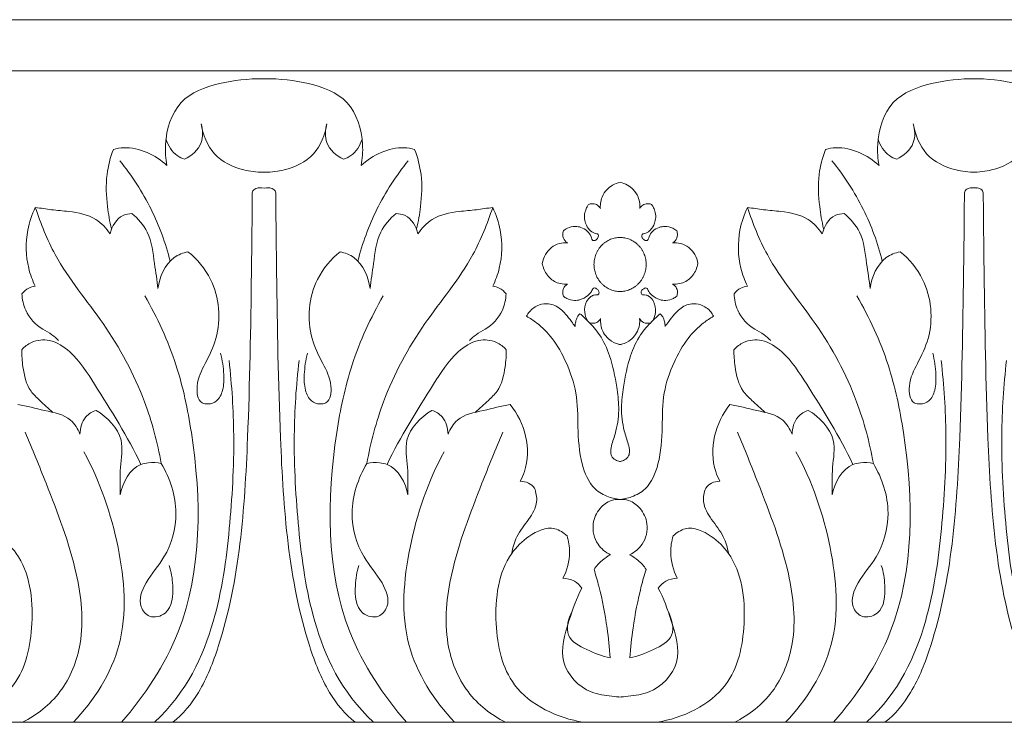
# Model space of a CAD drawing. Units: millimetres. Extents: x 0 to 1177, y 1 to 1017.
# Drawn here: x 88 to 215, y 769 to 859 of the extents above; entities that cross this region are included whole.
import ezdxf

# ---------------------------------------------------------------- set-up
doc = ezdxf.new("R2010")
doc.units = ezdxf.units.MM
doc.header["$MEASUREMENT"] = 0
doc.layers.get('0').update_dxf_attribs({"lineweight": 5})

msp = doc.modelspace()

# ---------------------------------------------------------------- linework, layer by layer
msp.add_line((28.86, 852.62), (483.41, 852.62))
msp.add_lwpolyline([(28.86, 769.16), (483.41, 769.16), (483.41, 859.16), (28.86, 859.16)], close=True)
for points, knots in [([(119.77, 851.6), (117.67, 851.6), (114.08, 851.21), (108.51, 849.18), (106.97, 844.16), (107.16, 841.36), (107.33, 840.47)], [0, 0, 0, 0, 3.111614, 6.237826, 9.42389, 10.938677, 10.938677, 10.938677, 10.938677]), ([(119.77, 851.6), (121.87, 851.6), (125.46, 851.21), (131.03, 849.18), (132.57, 844.16), (132.38, 841.36), (132.21, 840.47)], [0, 0, 0, 0, 3.111614, 6.237826, 9.42389, 10.938677, 10.938677, 10.938677, 10.938677]), ([(210.98, 851.6), (208.88, 851.6), (205.29, 851.21), (199.72, 849.18), (198.18, 844.16), (198.37, 841.36), (198.54, 840.47)], [0, 0, 0, 0, 3.111614, 6.237826, 9.42389, 10.938677, 10.938677, 10.938677, 10.938677]), ([(210.38, 851.6), (212.48, 851.6), (216.07, 851.21), (221.64, 849.18), (223.18, 844.16), (222.99, 841.36), (222.82, 840.47)], [0, 0, 0, 0, 3.111614, 6.237826, 9.42389, 10.938677, 10.938677, 10.938677, 10.938677]), ([(111.72, 845.82), (111.93, 845.05), (112.07, 843.04), (110.49, 841.72), (109.59, 841.28)], [0, 0, 0, 0, 1.339542, 3.039817, 3.039817, 3.039817, 3.039817]), ([(119.77, 839.61), (118.71, 839.62), (116.54, 839.93), (113.07, 841.53), (111.95, 844.44), (111.72, 845.82)], [0, 0, 0, 0, 1.315922, 3.7667, 6.110442, 6.110442, 6.110442, 6.110442]), ([(119.77, 839.61), (120.83, 839.62), (123, 839.93), (126.47, 841.53), (127.59, 844.44), (127.82, 845.82)], [0, 0, 0, 0, 1.315922, 3.7667, 6.110442, 6.110442, 6.110442, 6.110442]), ([(127.82, 845.82), (127.61, 845.05), (127.47, 843.04), (129.05, 841.72), (129.95, 841.28)], [0, 0, 0, 0, 1.339542, 3.039817, 3.039817, 3.039817, 3.039817]), ([(202.93, 845.82), (203.14, 845.05), (203.28, 843.04), (201.7, 841.72), (200.8, 841.28)], [0, 0, 0, 0, 1.339542, 3.039817, 3.039817, 3.039817, 3.039817]), ([(210.98, 839.61), (209.91, 839.62), (207.75, 839.93), (204.27, 841.53), (203.16, 844.44), (202.93, 845.82)], [0, 0, 0, 0, 1.315922, 3.7667, 6.110442, 6.110442, 6.110442, 6.110442]), ([(210.38, 839.61), (211.44, 839.62), (213.61, 839.93), (217.08, 841.53), (218.2, 844.44), (218.43, 845.82)], [0, 0, 0, 0, 1.315922, 3.7667, 6.110442, 6.110442, 6.110442, 6.110442]), ([(109.59, 841.28), (109.27, 841.39), (108.18, 841.91), (107.47, 843.03), (107.21, 843.85)], [0, 0, 0, 0, 0.591431, 2.029513, 2.029513, 2.029513, 2.029513]), ([(129.95, 841.28), (130.27, 841.39), (131.36, 841.91), (132.07, 843.03), (132.33, 843.85)], [0, 0, 0, 0, 0.591431, 2.029513, 2.029513, 2.029513, 2.029513]), ([(200.8, 841.28), (200.48, 841.39), (199.39, 841.91), (198.68, 843.03), (198.42, 843.85)], [0, 0, 0, 0, 0.591431, 2.029513, 2.029513, 2.029513, 2.029513]), ([(100.48, 842.54), (100.09, 841.51), (99.44, 839.09), (99.61, 835.61), (100, 833.31), (100.23, 832.38)], [0, 0, 0, 0, 1.841125, 4.125474, 5.732194, 5.732194, 5.732194, 5.732194]), ([(107.33, 840.47), (106.59, 841.17), (104.85, 842.3), (102.36, 842.91), (100.91, 842.66), (100.48, 842.54)], [0, 0, 0, 0, 1.729427, 3.480799, 4.245941, 4.245941, 4.245941, 4.245941]), ([(132.21, 840.47), (132.95, 841.17), (134.69, 842.3), (137.18, 842.91), (138.63, 842.66), (139.06, 842.54)], [0, 0, 0, 0, 1.729427, 3.480799, 4.245941, 4.245941, 4.245941, 4.245941]), ([(139.06, 842.54), (139.45, 841.51), (140.1, 839.09), (139.93, 835.61), (139.54, 833.31), (139.31, 832.38)], [0, 0, 0, 0, 1.841125, 4.125474, 5.732194, 5.732194, 5.732194, 5.732194]), ([(191.69, 842.54), (191.3, 841.51), (190.65, 839.09), (190.82, 835.61), (191.21, 833.31), (191.44, 832.38)], [0, 0, 0, 0, 1.841125, 4.125474, 5.732194, 5.732194, 5.732194, 5.732194]), ([(198.54, 840.47), (197.8, 841.17), (196.06, 842.3), (193.57, 842.91), (192.12, 842.66), (191.69, 842.54)], [0, 0, 0, 0, 1.729427, 3.480799, 4.245941, 4.245941, 4.245941, 4.245941]), ([(101.3, 841.09), (102.85, 839.18), (105.5, 835.11), (107.17, 830.53), (107.75, 828.24)], [0, 0, 0, 0, 4.152562, 8.093991, 8.093991, 8.093991, 8.093991]), ([(138.24, 841.09), (136.69, 839.18), (134.04, 835.11), (132.37, 830.53), (131.78, 828.24)], [0, 0, 0, 0, 4.152562, 8.093991, 8.093991, 8.093991, 8.093991]), ([(192.51, 841.09), (194.06, 839.18), (196.71, 835.11), (198.38, 830.53), (198.96, 828.24)], [0, 0, 0, 0, 4.152562, 8.093991, 8.093991, 8.093991, 8.093991]), ([(119.77, 837.6), (119.28, 837.65), (118.86, 837.65), (118.3, 837.33), (118.25, 836.9), (118.26, 836.73)], [0, 0, 0, 0, 0.3346999, 0.7003334, 0.9876022, 0.9876022, 0.9876022, 0.9876022]), ([(119.77, 837.6), (120.26, 837.65), (120.68, 837.65), (121.24, 837.33), (121.29, 836.9), (121.28, 836.73)], [0, 0, 0, 0, 0.3346999, 0.7003334, 0.9876022, 0.9876022, 0.9876022, 0.9876022]), ([(162.85, 834.96), (162.83, 835.17), (162.84, 835.69), (163.07, 836.56), (163.61, 837.4), (164.42, 838.03), (165.04, 838.24), (165.37, 838.29)], [0, 0, 0, 0, 0.365799, 0.845939, 1.497986, 1.997834, 2.58072, 2.58072, 2.58072, 2.58072]), ([(167.9, 834.96), (167.91, 835.17), (167.91, 835.69), (167.68, 836.56), (167.14, 837.4), (166.32, 838.03), (165.71, 838.24), (165.37, 838.29)], [0, 0, 0, 0, 0.365799, 0.845939, 1.497986, 1.997834, 2.58072, 2.58072, 2.58072, 2.58072]), ([(210.98, 837.6), (210.49, 837.65), (210.07, 837.65), (209.51, 837.33), (209.46, 836.9), (209.47, 836.73)], [0, 0, 0, 0, 0.3346999, 0.7003334, 0.9876022, 0.9876022, 0.9876022, 0.9876022]), ([(210.38, 837.6), (210.87, 837.65), (211.28, 837.65), (211.85, 837.33), (211.9, 836.9), (211.89, 836.73)], [0, 0, 0, 0, 0.3346999, 0.7003334, 0.9876022, 0.9876022, 0.9876022, 0.9876022]), ([(118.26, 836.73), (118.24, 833.4), (118.12, 823.02), (117.8, 803.6), (116.5, 785.24), (111.9, 773.32), (109.4, 770.16), (108.09, 769.16)], [0, 0, 0, 0, 5.545386, 17.305547, 32.420821, 36.016241, 38.811295, 38.811295, 38.811295, 38.811295]), ([(121.28, 836.73), (121.3, 833.4), (121.42, 823.02), (121.74, 803.6), (123.04, 785.24), (127.63, 773.32), (130.14, 770.16), (131.45, 769.16)], [0, 0, 0, 0, 5.545386, 17.305547, 32.420821, 36.016241, 38.811295, 38.811295, 38.811295, 38.811295]), ([(209.47, 836.73), (209.45, 833.4), (209.33, 823.02), (209.01, 803.6), (207.71, 785.24), (203.11, 773.32), (200.61, 770.16), (199.3, 769.16)], [0, 0, 0, 0, 5.545386, 17.305547, 32.420821, 36.016241, 38.811295, 38.811295, 38.811295, 38.811295]), ([(211.89, 836.73), (211.91, 833.4), (212.03, 823.02), (212.35, 803.6), (213.65, 785.24), (218.24, 773.32), (220.75, 770.16), (222.06, 769.16)], [0, 0, 0, 0, 5.545386, 17.305547, 32.420821, 36.016241, 38.811295, 38.811295, 38.811295, 38.811295]), ([(90.48, 835.12), (90.04, 834.2), (89.2, 831.66), (89.26, 828.05), (90.12, 825.75), (90.48, 825.01)], [0, 0, 0, 0, 1.723111, 4.416515, 5.798716, 5.798716, 5.798716, 5.798716]), ([(100.05, 831.73), (99.57, 832.44), (98.09, 834.05), (95.21, 834.59), (92.6, 834.78), (91.17, 835.01), (90.48, 835.12)], [0, 0, 0, 0, 1.454309, 3.527881, 4.806346, 6.005712, 6.005712, 6.005712, 6.005712]), ([(90.48, 835.12), (91.17, 833.04), (93.31, 827.57), (99.59, 820.32), (104.43, 811.36), (106.12, 805.01), (106.6, 802.31)], [0, 0, 0, 0, 3.669053, 9.713375, 16.047482, 20.61068, 20.61068, 20.61068, 20.61068]), ([(149.06, 835.12), (148.37, 833.04), (146.23, 827.57), (139.95, 820.32), (135.11, 811.36), (133.42, 805.01), (132.94, 802.31)], [0, 0, 0, 0, 3.669053, 9.713375, 16.047482, 20.61068, 20.61068, 20.61068, 20.61068]), ([(139.49, 831.73), (139.97, 832.44), (141.45, 834.05), (144.33, 834.59), (146.94, 834.78), (148.37, 835.01), (149.06, 835.12)], [0, 0, 0, 0, 1.454309, 3.527881, 4.806346, 6.005712, 6.005712, 6.005712, 6.005712]), ([(149.06, 835.12), (149.5, 834.2), (150.34, 831.66), (150.27, 828.05), (149.42, 825.75), (149.06, 825.01)], [0, 0, 0, 0, 1.723111, 4.416515, 5.798716, 5.798716, 5.798716, 5.798716]), ([(158.11, 832.12), (158.27, 832.25), (158.74, 832.56), (159.54, 832.75), (160.44, 832.57), (161.19, 832.15), (161.63, 831.53), (161.74, 831.12), (161.81, 830.91), (162.05, 830.81), (162.37, 830.97), (162.59, 831.28), (162.61, 831.58), (162.49, 831.74), (162.31, 831.75), (161.94, 831.84), (161.38, 832.26), (160.94, 833), (160.77, 833.85), (160.87, 834.58), (161.11, 835.13), (161.28, 835.4), (161.36, 835.5)], [0, 0, 0, 0, 0.344, 0.946232, 1.359849, 1.903694, 2.392134, 2.563311, 2.634792, 2.740853, 2.959332, 3.188875, 3.356502, 3.436783, 3.483821, 3.652693, 4.094521, 4.631697, 5.056168, 5.516835, 5.834461, 6.053281, 6.053281, 6.053281, 6.053281]), ([(161.36, 835.5), (161.48, 835.55), (161.81, 835.63), (162.34, 835.54), (162.7, 835.23), (162.82, 835.02), (162.85, 834.96)], [0, 0, 0, 0, 0.217799, 0.5797399, 0.8763336, 0.9907574, 0.9907574, 0.9907574, 0.9907574]), ([(169.39, 835.5), (169.27, 835.55), (168.94, 835.63), (168.41, 835.54), (168.05, 835.23), (167.93, 835.02), (167.9, 834.96)], [0, 0, 0, 0, 0.217799, 0.5797399, 0.8763336, 0.9907574, 0.9907574, 0.9907574, 0.9907574]), ([(172.63, 832.12), (172.48, 832.25), (172.01, 832.56), (171.21, 832.75), (170.31, 832.57), (169.55, 832.15), (169.12, 831.53), (169.01, 831.12), (168.94, 830.91), (168.7, 830.81), (168.38, 830.97), (168.16, 831.28), (168.14, 831.58), (168.26, 831.74), (168.44, 831.75), (168.81, 831.84), (169.37, 832.26), (169.8, 833), (169.98, 833.85), (169.88, 834.58), (169.64, 835.13), (169.47, 835.4), (169.39, 835.5)], [0, 0, 0, 0, 0.344, 0.946232, 1.359849, 1.903694, 2.392134, 2.563311, 2.634792, 2.740853, 2.959332, 3.188875, 3.356502, 3.436783, 3.483821, 3.652693, 4.094521, 4.631697, 5.056168, 5.516835, 5.834461, 6.053281, 6.053281, 6.053281, 6.053281]), ([(181.69, 835.12), (181.25, 834.2), (180.41, 831.66), (180.47, 828.05), (181.33, 825.75), (181.69, 825.01)], [0, 0, 0, 0, 1.723111, 4.416515, 5.798716, 5.798716, 5.798716, 5.798716]), ([(191.26, 831.73), (190.78, 832.44), (189.3, 834.05), (186.42, 834.59), (183.81, 834.78), (182.38, 835.01), (181.69, 835.12)], [0, 0, 0, 0, 1.454309, 3.527881, 4.806346, 6.005712, 6.005712, 6.005712, 6.005712]), ([(181.69, 835.12), (182.38, 833.04), (184.52, 827.57), (190.8, 820.32), (195.64, 811.36), (197.33, 805.01), (197.81, 802.31)], [0, 0, 0, 0, 3.669053, 9.713375, 16.047482, 20.61068, 20.61068, 20.61068, 20.61068]), ([(102.86, 834.32), (102.47, 834.32), (101.09, 834.11), (100.28, 832.67), (100.05, 831.73)], [0, 0, 0, 0, 0.66946, 2.293732, 2.293732, 2.293732, 2.293732]), ([(106.19, 824.71), (106.08, 825.78), (105.65, 828.18), (105.33, 831.81), (103.64, 833.67), (102.86, 834.32)], [0, 0, 0, 0, 1.799049, 4.108121, 5.837481, 5.837481, 5.837481, 5.837481]), ([(133.35, 824.71), (133.46, 825.78), (133.89, 828.18), (134.21, 831.81), (135.9, 833.67), (136.68, 834.32)], [0, 0, 0, 0, 1.799049, 4.108121, 5.837481, 5.837481, 5.837481, 5.837481]), ([(136.68, 834.32), (137.07, 834.32), (138.45, 834.11), (139.26, 832.67), (139.49, 831.73)], [0, 0, 0, 0, 0.66946, 2.293732, 2.293732, 2.293732, 2.293732]), ([(194.07, 834.32), (193.68, 834.32), (192.3, 834.11), (191.49, 832.67), (191.26, 831.73)], [0, 0, 0, 0, 0.66946, 2.293732, 2.293732, 2.293732, 2.293732]), ([(197.4, 824.71), (197.29, 825.78), (196.86, 828.18), (196.54, 831.81), (194.85, 833.67), (194.07, 834.32)], [0, 0, 0, 0, 1.799049, 4.108121, 5.837481, 5.837481, 5.837481, 5.837481]), ([(158.66, 830.56), (158.54, 830.63), (158.21, 830.9), (157.97, 831.5), (158.05, 831.96), (158.11, 832.12)], [0, 0, 0, 0, 0.2469222, 0.703577, 0.9964005, 0.9964005, 0.9964005, 0.9964005]), ([(172.08, 830.56), (172.21, 830.63), (172.54, 830.9), (172.78, 831.5), (172.69, 831.96), (172.63, 832.12)], [0, 0, 0, 0, 0.2469222, 0.703577, 0.9964005, 0.9964005, 0.9964005, 0.9964005]), ([(155.41, 827.94), (155.48, 828.34), (155.75, 829.11), (156.54, 830.03), (157.56, 830.54), (158.31, 830.59), (158.66, 830.56)], [0, 0, 0, 0, 0.681615, 1.330681, 1.988241, 2.594761, 2.594761, 2.594761, 2.594761]), ([(175.33, 827.94), (175.27, 828.34), (175, 829.11), (174.21, 830.03), (173.18, 830.54), (172.43, 830.59), (172.08, 830.56)], [0, 0, 0, 0, 0.681615, 1.330681, 1.988241, 2.594761, 2.594761, 2.594761, 2.594761]), ([(110.03, 829.44), (109.4, 829.3), (107.37, 828.52), (106.38, 826.2), (106.19, 824.71)], [0, 0, 0, 0, 1.102504, 3.606854, 3.606854, 3.606854, 3.606854]), ([(114.2, 816.43), (114.45, 815.55), (114.65, 813.95), (114.63, 811.84), (113.91, 810.26), (112.75, 809.87), (111.28, 810.08), (110.98, 812.75), (112.31, 815.21), (114.43, 819.49), (113.89, 825.33), (111.2, 828.48), (110.03, 829.44)], [0, 0, 0, 0, 1.523301, 2.650203, 3.533845, 4.184232, 4.637479, 5.878294, 7.595524, 9.541609, 13.758888, 16.332377, 16.332377, 16.332377, 16.332377]), ([(125.33, 816.43), (125.09, 815.55), (124.89, 813.95), (124.91, 811.84), (125.63, 810.26), (126.79, 809.87), (128.26, 810.08), (128.56, 812.75), (127.23, 815.21), (125.11, 819.49), (125.65, 825.33), (128.34, 828.48), (129.51, 829.44)], [0, 0, 0, 0, 1.523301, 2.650203, 3.533845, 4.184232, 4.637479, 5.878294, 7.595524, 9.541609, 13.758888, 16.332377, 16.332377, 16.332377, 16.332377]), ([(129.51, 829.44), (130.14, 829.3), (132.17, 828.52), (133.16, 826.2), (133.35, 824.71)], [0, 0, 0, 0, 1.102504, 3.606854, 3.606854, 3.606854, 3.606854]), ([(201.24, 829.44), (200.61, 829.3), (198.57, 828.52), (197.59, 826.2), (197.4, 824.71)], [0, 0, 0, 0, 1.102504, 3.606854, 3.606854, 3.606854, 3.606854]), ([(205.41, 816.43), (205.66, 815.55), (205.86, 813.95), (205.84, 811.84), (205.12, 810.26), (203.95, 809.87), (202.49, 810.08), (202.19, 812.75), (203.52, 815.21), (205.63, 819.49), (205.1, 825.33), (202.41, 828.48), (201.24, 829.44)], [0, 0, 0, 0, 1.523301, 2.650203, 3.533845, 4.184232, 4.637479, 5.878294, 7.595524, 9.541609, 13.758888, 16.332377, 16.332377, 16.332377, 16.332377]), ([(158.65, 825.29), (158.5, 825.28), (158.05, 825.29), (157.09, 825.46), (155.94, 826.34), (155.51, 827.39), (155.41, 827.94)], [0, 0, 0, 0, 0.264151, 0.766562, 1.666637, 2.588485, 2.588485, 2.588485, 2.588485]), ([(172.09, 825.29), (172.25, 825.28), (172.69, 825.29), (173.66, 825.46), (174.81, 826.34), (175.24, 827.39), (175.33, 827.94)], [0, 0, 0, 0, 0.264151, 0.766562, 1.666637, 2.588485, 2.588485, 2.588485, 2.588485]), ([(90.48, 825.01), (90.19, 824.98), (89.54, 824.79), (89, 824.35), (88.76, 824.06)], [0, 0, 0, 0, 0.507704, 1.142126, 1.142126, 1.142126, 1.142126]), ([(149.06, 825.01), (149.35, 824.98), (150, 824.79), (150.54, 824.35), (150.78, 824.06)], [0, 0, 0, 0, 0.507704, 1.142126, 1.142126, 1.142126, 1.142126]), ([(158.11, 823.75), (158.05, 823.91), (157.98, 824.3), (158.15, 824.91), (158.48, 825.2), (158.65, 825.29)], [0, 0, 0, 0, 0.2872196, 0.656655, 0.9925504, 0.9925504, 0.9925504, 0.9925504]), ([(161.19, 820.62), (161.01, 820.94), (160.72, 821.76), (160.92, 822.95), (161.51, 823.65), (162.03, 823.92), (162.35, 823.89), (162.67, 823.97), (162.72, 824.38), (162.44, 824.66), (162.15, 824.83), (161.89, 824.77), (161.83, 824.54), (161.63, 824.21), (161.14, 823.69), (160.38, 823.28), (159.44, 823.13), (158.67, 823.34), (158.24, 823.63), (158.11, 823.75)], [0, 0, 0, 0, 0.622694, 1.402524, 1.879785, 2.130522, 2.363613, 2.44412, 2.656406, 2.869645, 3.099521, 3.193115, 3.285621, 3.44944, 3.863581, 4.457181, 4.89733, 5.475433, 5.776409, 5.776409, 5.776409, 5.776409]), ([(169.56, 820.62), (169.74, 820.94), (170.02, 821.76), (169.83, 822.95), (169.24, 823.65), (168.72, 823.92), (168.39, 823.89), (168.08, 823.97), (168.03, 824.38), (168.31, 824.66), (168.59, 824.83), (168.86, 824.77), (168.92, 824.54), (169.12, 824.21), (169.6, 823.69), (170.36, 823.28), (171.3, 823.13), (172.08, 823.34), (172.5, 823.63), (172.64, 823.75)], [0, 0, 0, 0, 0.622694, 1.402524, 1.879785, 2.130522, 2.363613, 2.44412, 2.656406, 2.869645, 3.099521, 3.193115, 3.285621, 3.44944, 3.863581, 4.457181, 4.89733, 5.475433, 5.776409, 5.776409, 5.776409, 5.776409]), ([(172.64, 823.75), (172.7, 823.91), (172.76, 824.3), (172.6, 824.91), (172.27, 825.2), (172.09, 825.29)], [0, 0, 0, 0, 0.2872196, 0.656655, 0.9925504, 0.9925504, 0.9925504, 0.9925504]), ([(181.69, 825.01), (181.4, 824.98), (180.74, 824.79), (180.21, 824.35), (179.97, 824.06)], [0, 0, 0, 0, 0.507704, 1.142126, 1.142126, 1.142126, 1.142126]), ([(88.76, 824.06), (88.8, 823.34), (89.18, 821.5), (90.84, 819.71), (92.58, 818.91), (93.2, 818.33), (93.46, 818.05)], [0, 0, 0, 0, 1.201157, 3.052055, 3.837112, 4.478361, 4.478361, 4.478361, 4.478361]), ([(104.49, 823.78), (106.12, 820.99), (108.74, 815.3), (111.74, 800.92), (111.92, 783.74), (104.5, 772.57), (101.5, 769.16)], [0, 0, 0, 0, 5.421349, 10.367368, 24.586822, 32.255845, 32.255845, 32.255845, 32.255845]), ([(135.05, 823.78), (133.42, 820.99), (130.8, 815.3), (127.8, 800.92), (127.62, 783.74), (135.04, 772.57), (138.03, 769.16)], [0, 0, 0, 0, 5.421349, 10.367368, 24.586822, 32.255845, 32.255845, 32.255845, 32.255845]), ([(150.78, 824.06), (150.74, 823.34), (150.36, 821.5), (148.7, 819.71), (146.96, 818.91), (146.34, 818.33), (146.08, 818.05)], [0, 0, 0, 0, 1.201157, 3.052055, 3.837112, 4.478361, 4.478361, 4.478361, 4.478361]), ([(179.97, 824.06), (180, 823.34), (180.39, 821.5), (182.04, 819.71), (183.79, 818.91), (184.41, 818.33), (184.67, 818.05)], [0, 0, 0, 0, 1.201157, 3.052055, 3.837112, 4.478361, 4.478361, 4.478361, 4.478361]), ([(195.7, 823.78), (197.32, 820.99), (199.95, 815.3), (202.94, 800.92), (203.13, 783.74), (195.7, 772.57), (192.71, 769.16)], [0, 0, 0, 0, 5.421349, 10.367368, 24.586822, 32.255845, 32.255845, 32.255845, 32.255845]), ([(153.4, 821.17), (153.5, 821.37), (153.9, 822.02), (154.89, 822.68), (156.38, 822.89), (157.59, 822.31), (158.47, 821.39), (159.06, 820.61), (159.46, 820.07), (159.6, 819.85)], [0, 0, 0, 0, 0.372489, 1.260419, 1.927682, 2.885205, 3.413897, 4.093752, 4.534563, 4.534563, 4.534563, 4.534563]), ([(177.34, 821.17), (177.25, 821.37), (176.85, 822.02), (175.86, 822.68), (174.37, 822.89), (173.16, 822.31), (172.28, 821.39), (171.68, 820.61), (171.29, 820.07), (171.14, 819.85)], [0, 0, 0, 0, 0.372489, 1.260419, 1.927682, 2.885205, 3.413897, 4.093752, 4.534563, 4.534563, 4.534563, 4.534563]), ([(165.52, 797.7), (164.97, 797.74), (163.77, 797.99), (161.59, 799.2), (160.19, 802.63), (159.93, 806.84), (159.97, 811.3), (158.62, 815.14), (156.93, 818.23), (155.05, 820.12), (153.85, 820.92), (153.4, 821.17)], [0, 0, 0, 0, 0.954142, 2.092516, 4.103324, 6.75337, 9.175756, 11.457425, 13.466942, 15.045123, 15.920839, 15.920839, 15.920839, 15.920839]), ([(159.6, 819.85), (159.61, 820.06), (159.67, 820.48), (159.86, 821.06), (160.1, 821.38), (160.23, 821.5)], [0, 0, 0, 0, 0.341148, 0.705339, 1.004777, 1.004777, 1.004777, 1.004777]), ([(160.23, 821.5), (160.6, 821.19), (161.5, 820.34), (162.98, 818.67), (164.27, 815.78), (164.9, 812.6), (165.31, 809.37), (165.02, 806.86), (164.4, 805.07), (164.12, 803.99), (164.24, 803.21), (164.73, 802.74), (165.21, 802.58), (165.47, 802.58), (165.52, 802.59)], [0, 0, 0, 0, 0.829055, 2.093424, 3.752267, 6.03853, 7.49387, 9.173765, 10.17255, 10.684592, 11.014588, 11.42954, 11.767378, 11.864175, 11.864175, 11.864175, 11.864175]), ([(170.52, 821.5), (170.15, 821.19), (169.25, 820.34), (167.76, 818.67), (166.48, 815.78), (165.85, 812.6), (165.44, 809.37), (165.73, 806.86), (166.35, 805.07), (166.63, 803.99), (166.51, 803.21), (166.02, 802.74), (165.53, 802.58), (165.28, 802.58), (165.22, 802.59)], [0, 0, 0, 0, 0.829055, 2.093424, 3.752267, 6.03853, 7.49387, 9.173765, 10.17255, 10.684592, 11.014588, 11.42954, 11.767378, 11.864175, 11.864175, 11.864175, 11.864175]), ([(165.22, 797.7), (165.78, 797.74), (166.98, 797.99), (169.16, 799.2), (170.56, 802.63), (170.81, 806.84), (170.78, 811.3), (172.12, 815.14), (173.81, 818.23), (175.7, 820.12), (176.9, 820.92), (177.34, 821.17)], [0, 0, 0, 0, 0.954142, 2.092516, 4.103324, 6.75337, 9.175756, 11.457425, 13.466942, 15.045123, 15.920839, 15.920839, 15.920839, 15.920839]), ([(171.14, 819.85), (171.14, 820.06), (171.08, 820.48), (170.89, 821.06), (170.64, 821.38), (170.52, 821.5)], [0, 0, 0, 0, 0.341148, 0.705339, 1.004777, 1.004777, 1.004777, 1.004777]), ([(162.86, 820.87), (162.74, 820.67), (162.36, 820.24), (161.76, 820.25), (161.47, 820.33)], [0, 0, 0, 0, 0.3896389, 0.9100579, 0.9100579, 0.9100579, 0.9100579]), ([(165.52, 817.52), (165.08, 817.59), (164.03, 817.96), (162.97, 819.27), (162.84, 820.41), (162.86, 820.87)], [0, 0, 0, 0, 0.772951, 1.860199, 2.628284, 2.628284, 2.628284, 2.628284]), ([(165.22, 817.52), (165.67, 817.59), (166.72, 817.96), (167.78, 819.27), (167.91, 820.41), (167.88, 820.87)], [0, 0, 0, 0, 0.772951, 1.860199, 2.628284, 2.628284, 2.628284, 2.628284]), ([(167.88, 820.87), (168, 820.67), (168.39, 820.24), (168.99, 820.25), (169.28, 820.33)], [0, 0, 0, 0, 0.3896389, 0.9100579, 0.9100579, 0.9100579, 0.9100579]), ([(88.75, 816.88), (89.1, 817.27), (90.16, 818.09), (92.58, 818.31), (95.65, 816.29), (99.24, 810.57), (102.32, 805.77), (104, 802.18)], [0, 0, 0, 0, 0.87648, 2.205291, 3.898335, 6.839932, 13.486671, 13.486671, 13.486671, 13.486671]), ([(150.78, 816.88), (150.44, 817.27), (149.38, 818.09), (146.95, 818.31), (143.89, 816.29), (140.3, 810.57), (137.22, 805.77), (135.54, 802.18)], [0, 0, 0, 0, 0.87648, 2.205291, 3.898335, 6.839932, 13.486671, 13.486671, 13.486671, 13.486671]), ([(179.96, 816.88), (180.31, 817.27), (181.36, 818.09), (183.79, 818.31), (186.86, 816.29), (190.45, 810.57), (193.53, 805.77), (195.2, 802.18)], [0, 0, 0, 0, 0.87648, 2.205291, 3.898335, 6.839932, 13.486671, 13.486671, 13.486671, 13.486671]), ([(88.75, 816.88), (88.73, 816.16), (88.88, 814.35), (89.43, 811.89), (91.21, 810.24), (92.15, 809.35), (92.74, 808.86)], [0, 0, 0, 0, 1.210406, 3.047531, 3.962171, 5.259314, 5.259314, 5.259314, 5.259314]), ([(150.78, 816.88), (150.81, 816.16), (150.66, 814.35), (150.11, 811.89), (148.33, 810.24), (147.39, 809.35), (146.8, 808.86)], [0, 0, 0, 0, 1.210406, 3.047531, 3.962171, 5.259314, 5.259314, 5.259314, 5.259314]), ([(179.96, 816.88), (179.94, 816.16), (180.09, 814.35), (180.64, 811.89), (182.42, 810.24), (183.36, 809.35), (183.95, 808.86)], [0, 0, 0, 0, 1.210406, 3.047531, 3.962171, 5.259314, 5.259314, 5.259314, 5.259314]), ([(115.29, 815.52), (115.65, 812.34), (116.12, 805.09), (115.43, 793.5), (113.81, 781.75), (109.95, 773.08), (105.74, 769.16)], [0, 0, 0, 0, 5.334889, 12.092701, 19.305933, 27.372752, 27.372752, 27.372752, 27.372752]), ([(124.25, 815.52), (123.89, 812.34), (123.41, 805.09), (124.11, 793.5), (125.73, 781.75), (129.59, 773.08), (133.8, 769.16)], [0, 0, 0, 0, 5.334889, 12.092701, 19.305933, 27.372752, 27.372752, 27.372752, 27.372752]), ([(206.5, 815.52), (206.86, 812.34), (207.33, 805.09), (206.64, 793.5), (205.02, 781.75), (201.16, 773.08), (196.94, 769.16)], [0, 0, 0, 0, 5.334889, 12.092701, 19.305933, 27.372752, 27.372752, 27.372752, 27.372752]), ([(214.86, 815.52), (214.5, 812.34), (214.02, 805.09), (214.72, 793.5), (216.34, 781.75), (220.2, 773.08), (224.41, 769.16)], [0, 0, 0, 0, 5.334889, 12.092701, 19.305933, 27.372752, 27.372752, 27.372752, 27.372752]), ([(96.2, 806.07), (95.92, 806.74), (94.86, 808.52), (91.6, 809.04), (89.39, 809.68), (88.23, 809.85)], [0, 0, 0, 0, 1.219384, 3.243369, 5.26228, 5.26228, 5.26228, 5.26228]), ([(143.34, 806.07), (143.62, 806.74), (144.68, 808.52), (147.94, 809.04), (150.15, 809.68), (151.31, 809.85)], [0, 0, 0, 0, 1.219384, 3.243369, 5.26228, 5.26228, 5.26228, 5.26228]), ([(151.31, 809.85), (152.24, 808.69), (153.63, 805.91), (153.59, 802.23), (152.8, 800.43), (152.58, 800.04)], [0, 0, 0, 0, 2.507136, 5.033118, 5.786411, 5.786411, 5.786411, 5.786411]), ([(179.43, 809.85), (178.51, 808.69), (177.12, 805.91), (177.15, 802.23), (177.95, 800.43), (178.16, 800.04)], [0, 0, 0, 0, 2.507136, 5.033118, 5.786411, 5.786411, 5.786411, 5.786411]), ([(187.41, 806.07), (187.13, 806.74), (186.07, 808.52), (182.81, 809.04), (180.6, 809.68), (179.43, 809.85)], [0, 0, 0, 0, 1.219384, 3.243369, 5.26228, 5.26228, 5.26228, 5.26228]), ([(98.26, 809.12), (97.78, 808.95), (96.6, 808.27), (96.22, 806.85), (96.2, 806.07)], [0, 0, 0, 0, 0.887668, 2.185538, 2.185538, 2.185538, 2.185538]), ([(101.33, 798.28), (101.35, 799.46), (101.24, 801.76), (102.06, 805.94), (99.67, 808.28), (98.26, 809.12)], [0, 0, 0, 0, 1.965841, 3.899869, 6.710814, 6.710814, 6.710814, 6.710814]), ([(138.21, 798.28), (138.19, 799.46), (138.3, 801.76), (137.48, 805.94), (139.87, 808.28), (141.28, 809.12)], [0, 0, 0, 0, 1.965841, 3.899869, 6.710814, 6.710814, 6.710814, 6.710814]), ([(141.28, 809.12), (141.76, 808.95), (142.94, 808.27), (143.32, 806.85), (143.34, 806.07)], [0, 0, 0, 0, 0.887668, 2.185538, 2.185538, 2.185538, 2.185538]), ([(189.47, 809.12), (188.98, 808.95), (187.81, 808.27), (187.43, 806.85), (187.41, 806.07)], [0, 0, 0, 0, 0.887668, 2.185538, 2.185538, 2.185538, 2.185538]), ([(192.54, 798.28), (192.56, 799.46), (192.45, 801.76), (193.27, 805.94), (190.88, 808.28), (189.47, 809.12)], [0, 0, 0, 0, 1.965841, 3.899869, 6.710814, 6.710814, 6.710814, 6.710814]), ([(89.19, 806.31), (90.13, 804.15), (92.49, 798.17), (95.91, 789.42), (96.96, 779.92), (94.18, 772.82), (90.67, 770.09), (88.84, 769.16)], [0, 0, 0, 0, 3.933813, 10.762521, 15.717414, 19.452474, 22.963837, 22.963837, 22.963837, 22.963837]), ([(150.35, 806.31), (149.41, 804.15), (147.05, 798.17), (143.63, 789.42), (142.58, 779.92), (145.36, 772.82), (148.87, 770.09), (150.7, 769.16)], [0, 0, 0, 0, 3.933813, 10.762521, 15.717414, 19.452474, 22.963837, 22.963837, 22.963837, 22.963837]), ([(180.4, 806.31), (181.34, 804.15), (183.69, 798.17), (187.11, 789.42), (188.17, 779.92), (185.39, 772.82), (181.88, 770.09), (180.05, 769.16)], [0, 0, 0, 0, 3.933813, 10.762521, 15.717414, 19.452474, 22.963837, 22.963837, 22.963837, 22.963837]), ([(96.68, 803.82), (98.78, 800.03), (101.53, 791.96), (102.59, 779.07), (98, 771.92), (95.36, 769.16)], [0, 0, 0, 0, 7.270364, 14.172711, 20.644084, 20.644084, 20.644084, 20.644084]), ([(142.85, 803.82), (140.76, 800.03), (138.01, 791.96), (136.95, 779.07), (141.54, 771.92), (144.18, 769.16)], [0, 0, 0, 0, 7.270364, 14.172711, 20.644084, 20.644084, 20.644084, 20.644084]), ([(187.89, 803.82), (189.99, 800.03), (192.73, 791.96), (193.79, 779.07), (189.21, 771.92), (186.57, 769.16)], [0, 0, 0, 0, 7.270364, 14.172711, 20.644084, 20.644084, 20.644084, 20.644084]), ([(106.6, 802.31), (106.06, 802.44), (105.17, 802.49), (102.77, 801.97), (101.62, 799.84), (101.33, 798.28)], [0, 0, 0, 0, 0.949247, 1.508773, 4.161099, 4.161099, 4.161099, 4.161099]), ([(107.61, 789.24), (107.91, 788.43), (108.2, 786.43), (107.99, 783.09), (105.12, 782.34), (103.45, 784.35), (104.68, 787.53), (107.55, 790.55), (109.12, 796.27), (107.73, 800.43), (106.6, 802.31)], [0, 0, 0, 0, 1.443291, 3.482088, 4.644271, 5.559523, 7.294731, 9.568342, 12.805217, 16.504198, 16.504198, 16.504198, 16.504198]), ([(131.93, 789.24), (131.63, 788.43), (131.34, 786.43), (131.55, 783.09), (134.42, 782.34), (136.09, 784.35), (134.86, 787.53), (131.99, 790.55), (130.41, 796.27), (131.81, 800.43), (132.94, 802.31)], [0, 0, 0, 0, 1.443291, 3.482088, 4.644271, 5.559523, 7.294731, 9.568342, 12.805217, 16.504198, 16.504198, 16.504198, 16.504198]), ([(132.94, 802.31), (133.48, 802.44), (134.37, 802.49), (136.77, 801.97), (137.92, 799.84), (138.21, 798.28)], [0, 0, 0, 0, 0.949247, 1.508773, 4.161099, 4.161099, 4.161099, 4.161099]), ([(197.81, 802.31), (197.27, 802.44), (196.37, 802.49), (193.98, 801.97), (192.83, 799.84), (192.54, 798.28)], [0, 0, 0, 0, 0.949247, 1.508773, 4.161099, 4.161099, 4.161099, 4.161099]), ([(198.82, 789.24), (199.11, 788.43), (199.41, 786.43), (199.2, 783.09), (196.33, 782.34), (194.65, 784.35), (195.89, 787.53), (198.76, 790.55), (200.33, 796.27), (198.94, 800.43), (197.81, 802.31)], [0, 0, 0, 0, 1.443291, 3.482088, 4.644271, 5.559523, 7.294731, 9.568342, 12.805217, 16.504198, 16.504198, 16.504198, 16.504198]), ([(152.58, 800.04), (152.95, 800.04), (153.66, 799.89), (154.2, 799.42), (154.41, 799.17)], [0, 0, 0, 0, 0.633332, 1.183156, 1.183156, 1.183156, 1.183156]), ([(178.16, 800.04), (177.8, 800.04), (177.09, 799.89), (176.55, 799.42), (176.34, 799.17)], [0, 0, 0, 0, 0.633332, 1.183156, 1.183156, 1.183156, 1.183156]), ([(154.41, 799.17), (154.62, 798.62), (154.91, 797.13), (153.66, 795.03), (152.08, 793.17), (151.63, 791.53), (151.5, 790.8)], [0, 0, 0, 0, 0.990734, 2.372305, 3.881144, 5.121766, 5.121766, 5.121766, 5.121766]), ([(176.34, 799.17), (176.13, 798.62), (175.84, 797.13), (177.09, 795.03), (178.67, 793.17), (179.12, 791.53), (179.25, 790.8)], [0, 0, 0, 0, 0.990734, 2.372305, 3.881144, 5.121766, 5.121766, 5.121766, 5.121766]), ([(164.15, 790.62), (163.53, 790.92), (162.22, 791.95), (161.64, 794.47), (162.62, 796.55), (163.88, 797.53), (164.89, 797.72), (165.32, 797.72), (165.52, 797.7)], [0, 0, 0, 0, 1.188965, 2.689867, 3.878065, 4.880722, 5.262879, 5.61958, 5.61958, 5.61958, 5.61958]), ([(166.59, 790.62), (167.22, 790.92), (168.53, 791.95), (169.11, 794.47), (168.12, 796.55), (166.87, 797.53), (165.86, 797.72), (165.43, 797.72), (165.22, 797.7)], [0, 0, 0, 0, 1.188965, 2.689867, 3.878065, 4.880722, 5.262879, 5.61958, 5.61958, 5.61958, 5.61958]), ([(80.96, 793.03), (81.4, 793.44), (82.99, 794.52), (85.89, 793.17), (89.6, 789.5), (90.6, 782.09), (88.49, 772.57), (82.15, 769.71), (78.87, 769.16)], [0, 0, 0, 0, 1.030989, 3.014895, 4.757521, 9.890609, 14.445841, 20.161814, 20.161814, 20.161814, 20.161814]), ([(158.58, 793.03), (158.14, 793.44), (156.55, 794.52), (153.65, 793.17), (149.94, 789.5), (148.94, 782.09), (151.05, 772.57), (157.39, 769.71), (160.67, 769.16)], [0, 0, 0, 0, 1.030989, 3.014895, 4.757521, 9.890609, 14.445841, 20.161814, 20.161814, 20.161814, 20.161814]), ([(172.17, 793.03), (172.61, 793.44), (174.2, 794.52), (177.1, 793.17), (180.81, 789.5), (181.81, 782.09), (179.69, 772.57), (173.36, 769.71), (170.08, 769.16)], [0, 0, 0, 0, 1.030989, 3.014895, 4.757521, 9.890609, 14.445841, 20.161814, 20.161814, 20.161814, 20.161814]), ([(158.58, 793.03), (158.78, 792.36), (159.09, 790.5), (158.58, 788.63), (158.05, 787.61)], [0, 0, 0, 0, 1.163855, 3.087525, 3.087525, 3.087525, 3.087525]), ([(172.17, 793.03), (171.97, 792.36), (171.66, 790.5), (172.17, 788.63), (172.69, 787.61)], [0, 0, 0, 0, 1.163855, 3.087525, 3.087525, 3.087525, 3.087525]), ([(162.04, 788.74), (162.33, 789.17), (162.97, 789.9), (163.77, 790.42), (164.15, 790.62)], [0, 0, 0, 0, 0.872499, 1.612415, 1.612415, 1.612415, 1.612415]), ([(168.71, 788.74), (168.42, 789.17), (167.78, 789.9), (166.98, 790.42), (166.59, 790.62)], [0, 0, 0, 0, 0.872499, 1.612415, 1.612415, 1.612415, 1.612415]), ([(164.11, 777.43), (164.02, 778.7), (163.69, 781.78), (162.97, 785.56), (162.26, 788.03), (162.04, 788.74)], [0, 0, 0, 0, 2.129058, 5.16188, 6.410016, 6.410016, 6.410016, 6.410016]), ([(166.63, 777.43), (166.72, 778.7), (167.06, 781.78), (167.78, 785.56), (168.48, 788.03), (168.71, 788.74)], [0, 0, 0, 0, 2.129058, 5.16188, 6.410016, 6.410016, 6.410016, 6.410016]), ([(158.05, 787.61), (158.56, 787.6), (159.51, 787.38), (160.22, 786.71), (160.49, 786.36)], [0, 0, 0, 0, 0.865504, 1.603023, 1.603023, 1.603023, 1.603023]), ([(172.69, 787.61), (172.19, 787.6), (171.24, 787.38), (170.52, 786.71), (170.26, 786.36)], [0, 0, 0, 0, 0.865504, 1.603023, 1.603023, 1.603023, 1.603023]), ([(160.49, 786.36), (159.78, 785.04), (158.74, 782), (157.15, 776.72), (160.84, 772.91), (163.83, 772.55), (165.12, 772.41), (165.52, 772.39)], [0, 0, 0, 0, 2.513047, 5.490974, 8.406344, 9.962825, 10.65112, 10.65112, 10.65112, 10.65112]), ([(170.26, 786.36), (170.97, 785.04), (172.01, 782), (173.6, 776.72), (169.91, 772.91), (166.92, 772.55), (165.62, 772.41), (165.22, 772.39)], [0, 0, 0, 0, 2.513047, 5.490974, 8.406344, 9.962825, 10.65112, 10.65112, 10.65112, 10.65112]), ([(159.23, 783.38), (158.76, 782.47), (158.08, 779.98), (161.26, 778.35), (163.07, 777.6), (164.11, 777.43)], [0, 0, 0, 0, 1.722226, 3.405013, 5.22914, 5.22914, 5.22914, 5.22914]), ([(171.52, 783.38), (171.99, 782.47), (172.67, 779.98), (169.48, 778.35), (167.68, 777.6), (166.63, 777.43)], [0, 0, 0, 0, 1.722226, 3.405013, 5.22914, 5.22914, 5.22914, 5.22914])]:
    msp.add_open_spline(points, degree=3, knots=knots)
for points in [[(165.37, 831.26), (162.03, 831.26), (162.03, 827.81), (162.03, 824.35), (165.37, 824.35)], [(165.37, 824.35), (168.72, 824.35), (168.72, 827.81), (168.72, 831.26), (165.37, 831.26)]]:
    msp.add_rational_spline(points, [1, 0.707106781187, 1, 0.707106781187, 1], degree=2, knots=[0, 0, 0, 5.422336, 5.422336, 10.844672, 10.844672, 10.844672])

doc.saveas('drawing.dxf')
